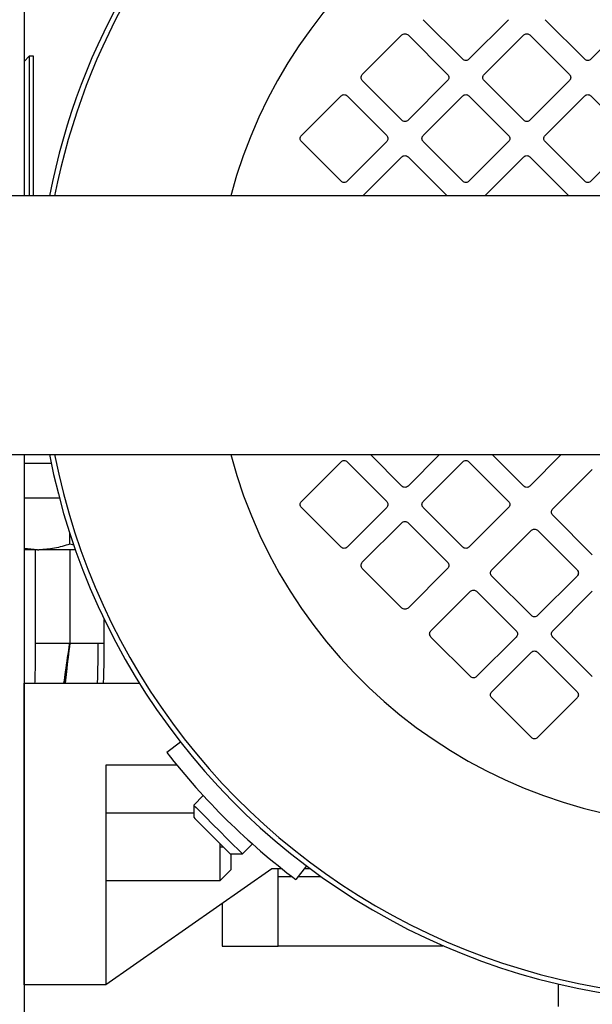
# Model space of a CAD drawing. Extents: x 0.5 to 33.5, y 0.5 to 21.5.
# Drawn here: x 4.2 to 4.4, y 5.5 to 5.8 of the extents above; entities that cross this region are included whole.
import ezdxf

# ---------------------------------------------------------------- set-up
doc = ezdxf.new("R2010")
doc.units = 0
doc.header["$MEASUREMENT"] = 0
doc.layers.get('0').update_dxf_attribs({"linetype": 'CONTINUOUS'})

msp = doc.modelspace()

# ---------------------------------------------------------------- linework, layer by layer
at = {"color": 7, "linetype": 'Continuous'}
for p, q in [((4.214591297479224, 5.89741994869582), (4.214591297479224, 5.753933059601941)), ((4.339887183383794, 5.792928049128495), (4.32857762736608, 5.804237531813719)), ((4.352936625968852, 5.804237531813719), (4.341627069951144, 5.792928049128495)), ((4.374685721388111, 5.792928049128495), (4.363376165370404, 5.804237531813719)), ((4.387735237305655, 5.804237531813719), (4.376425681287948, 5.792928049128495)), ((4.311178321697682, 5.788578259377637), (4.322487877715389, 5.799887742062861)), ((4.324227837615226, 5.799887742062861), (4.335537320300446, 5.788578259377637)), ((4.345976933034486, 5.788578259377637), (4.357286415719713, 5.799887742062861)), ((4.359026595617003, 5.799887595397887), (4.370335931637257, 5.788578259377637)), ((4.216067700423693, 5.79379527911018), (4.214591297479224, 5.792318949498199)), ((4.217297999544506, 5.79379527911018), (4.216067700423693, 5.79379527911018)), ((4.216067700423693, 5.79379527911018), (4.216067700423693, 5.766236197475042)), ((4.217297999544506, 5.766236197475042), (4.217297999544506, 5.79379527911018)), ((4.322487877715389, 5.775528743460091), (4.311178321697682, 5.786838372810287)), ((4.33553746696542, 5.786838079480344), (4.324227837615226, 5.775528743460091)), ((4.357286415719713, 5.775528743460091), (4.345976933034486, 5.786838372810287)), ((4.370335931637257, 5.786838372810287), (4.359026375619543, 5.775528743460091)), ((4.293779089361763, 5.771178953709235), (4.305088572046984, 5.782488436394459)), ((4.30682853194682, 5.782488436394459), (4.318138087964535, 5.771178953709235)), ((4.32857762736608, 5.771178953709235), (4.339887183383794, 5.782488436394459)), ((4.341627069951144, 5.782488436394459), (4.352936625968852, 5.771178953709235)), ((4.363376165370404, 5.771178953709235), (4.374685721388111, 5.782488436394459)), ((4.376425681287948, 5.782488436394459), (4.387735163973176, 5.771178953709235)), ((4.305088572046984, 5.758129437791688), (4.293779089361763, 5.769439067141885)), ((4.318138087964535, 5.769439067141885), (4.30682853194682, 5.758129437791688)), ((4.339887183383794, 5.758129437791688), (4.32857762736608, 5.769438920476912)), ((4.352936625968852, 5.769439067141885), (4.341627069951144, 5.758129437791688)), ((4.374685721388111, 5.758129437791688), (4.363376165370404, 5.769439067141885)), ((4.387735090640689, 5.769438920476912), (4.376425681287948, 5.758129437791688)), ((4.216067700423693, 5.766236197475042), (4.216067700423693, 5.753933059601941)), ((4.217297999544506, 5.753933059601941), (4.217297999544506, 5.766236197475042)), ((4.311331806591276, 5.753933059601941), (4.322487877715389, 5.765089130726055)), ((4.324227837615226, 5.765089130726055), (4.335383908739338, 5.753933059601941)), ((4.346130344595593, 5.753933059601941), (4.357286415719713, 5.765089130726055)), ((4.359026375619543, 5.765089130726055), (4.370182446743655, 5.753933059601941)), ((4.422514562198593, 5.753933059601941), (4.11208905492721, 5.753933059601941)), ((4.110103431198638, 5.680114232363334), (4.422514562198593, 5.680114232363334)), ((4.214591297479224, 5.680114232363334), (4.214591297479224, 5.450562137502054)), ((4.322487877715389, 5.671133056114646), (4.313506774799194, 5.680114232363334)), ((4.333208940531421, 5.680114232363334), (4.324227837615226, 5.671133056114646)), ((4.357286415719713, 5.671133056114646), (4.348305312803511, 5.680114232363334)), ((4.368007551868232, 5.680114232363334), (4.359026375619543, 5.671133056114646)), ((4.214591297479224, 5.677653634121707), (4.222329854749418, 5.677653634121707)), ((4.293779089361763, 5.66678326636379), (4.305088572046984, 5.678092749049014)), ((4.30682853194682, 5.678092749049014), (4.318138087964535, 5.66678326636379)), ((4.32857762736608, 5.66678326636379), (4.339887183383794, 5.678092749049014)), ((4.341627069951144, 5.678092749049014), (4.352936625968852, 5.66678326636379)), ((4.365551060245835, 5.664608371488359), (4.376860616263542, 5.675917854173584)), ((4.224685954198222, 5.667699629111222), (4.214591297479224, 5.667699629111222)), ((4.30508864537947, 5.653733750446243), (4.293779089361763, 5.66504337979644)), ((4.318138087964535, 5.66504337979644), (4.30682853194682, 5.653733750446243)), ((4.339887183383794, 5.653733750446243), (4.32857762736608, 5.66504337979644)), ((4.352936625968852, 5.66504337979644), (4.341627069951144, 5.653733750446243)), ((4.376860616263542, 5.651558855570816), (4.365551060245835, 5.66286833825604)), ((4.311178395030169, 5.649383960695387), (4.322487877715389, 5.660693443380611)), ((4.324227837615226, 5.660693443380611), (4.335537320300446, 5.649383960695387)), ((4.227632673490803, 5.654584113956105), (4.227632673490803, 5.657653665163053)), ((4.34815175457743, 5.647209065819958), (4.359461383927624, 5.658518548505182)), ((4.36120134382746, 5.658518548505182), (4.372510826512681, 5.647209065819958)), ((4.228754733861997, 5.654289024031677), (4.227632673490803, 5.654584113956105)), ((4.218405320085978, 5.652935892996496), (4.214591297479224, 5.653295515508772)), ((4.218405320085978, 5.652935892996496), (4.214591297479224, 5.652935892996496)), ((4.217790133859324, 5.652935892996496), (4.217790133859324, 5.626302414002051)), ((4.218405320085978, 5.652935892996496), (4.218782469062454, 5.652935892996496)), ((4.229222008464006, 5.652935892996496), (4.218784962366982, 5.652935892996496)), ((4.227632673490803, 5.652935892996496), (4.227632673490803, 5.626302414002051)), ((4.322487877715389, 5.636334444777841), (4.311178395030169, 5.647644074128038)), ((4.335537393632933, 5.647644074128038), (4.324227764282739, 5.636334444777841)), ((4.359461383927624, 5.634159549902412), (4.348151827909916, 5.645469179252608)), ((4.372510826512681, 5.645469032587638), (4.361201270494973, 5.634159549902412)), ((4.330752522241511, 5.629809760151556), (4.342062078259218, 5.64111924283678)), ((4.343801964826568, 5.641119389501752), (4.355111520844282, 5.629809760151556)), ((4.365551133578315, 5.629809760151556), (4.376860616263542, 5.64111924283678)), ((4.237475139789794, 5.626302414002051), (4.237475139789794, 5.633081855685361)), ((4.217790207191811, 5.626302414002051), (4.227632673490803, 5.626302414002051)), ((4.227632673490803, 5.626302414002051), (4.237475139789794, 5.626302414002051)), ((4.342062078259218, 5.616760390898982), (4.330752522241511, 5.628069873584206)), ((4.355111594176769, 5.628069873584206), (4.343802038159055, 5.616760244234008)), ((4.376860616263542, 5.616760390898982), (4.365551060245835, 5.628069873584206)), ((4.348151827909916, 5.612410454483152), (4.359461310595137, 5.623720083833348)), ((4.361201270494973, 5.623719937168376), (4.372510826512681, 5.612410454483152)), ((4.214591297479224, 5.528785460526219), (4.214591297479224, 5.614907572302901)), ((4.214591297479224, 5.614907572302901), (4.24748172419288, 5.614907572302901)), ((4.359461383927624, 5.59936108523058), (4.348151827909916, 5.610670567915804)), ((4.372510826512681, 5.610670567915804), (4.361201270494973, 5.59936108523058)), ((4.259229955142978, 5.598102846432528), (4.255351986608268, 5.595073041433093)), ((4.258184747217307, 5.591531522345024), (4.237967274104619, 5.591531522345024)), ((4.237967274104619, 5.591531522345024), (4.237967274104619, 5.528785460526219)), ((4.265744006558762, 5.582821676295243), (4.263019704696802, 5.580097521098249)), ((4.263019704696802, 5.57775806812381), (4.237967274104619, 5.57775806812381)), ((4.263019704696802, 5.580097521098249), (4.263019704696802, 5.57661760129858)), ((4.270570677467319, 5.568155619052121), (4.270570677467319, 5.569066701860548)), ((4.270570677467319, 5.558553169980431), (4.270570677467319, 5.568155619052121)), ((4.270570677467319, 5.568155619052121), (4.271481760275748, 5.568155619052121)), ((4.276939163898021, 5.566177988564544), (4.279782411052587, 5.569021382384083)), ((4.273459244098348, 5.566177988564544), (4.276939163898021, 5.566177988564544)), ((4.273646461935591, 5.566177988564544), (4.273646461935591, 5.561628881116221)), ((4.285324293698949, 5.561945237461646), (4.237967274104619, 5.528785460526219)), ((4.270570677467319, 5.558553169980431), (4.273646461935591, 5.561628881116221)), ((4.288207653723461, 5.561945237461646), (4.285324293698949, 5.561945237461646)), ((4.287179898929509, 5.559666357120799), (4.287179898929509, 5.561945237461646)), ((4.295195433000039, 5.562759668053275), (4.292233753880275, 5.558829340123424)), ((4.296284200422505, 5.561945237461646), (4.294581713423113, 5.561945237461646)), ((4.237967274104619, 5.558553169980431), (4.270570677467319, 5.558553169980431)), ((4.287179898929509, 5.540739975759971), (4.287179898929509, 5.559666357120799)), ((4.291131053285433, 5.559666357120799), (4.287179898929509, 5.559666357120799)), ((4.299418210884816, 5.559666357120799), (4.292864486593999, 5.559666357120799)), ((4.271185790361478, 5.552045351825969), (4.271185790361478, 5.539858372610993)), ((4.271185790361478, 5.539858372610993), (4.287179898929509, 5.539858372610993)), ((4.287179898929509, 5.539858372610993), (4.287179898929509, 5.540739975759971)), ((4.287179898929509, 5.539981277857848), (4.334197975772675, 5.539981277857848)), ((4.237967274104619, 5.528785460526219), (4.214591297479224, 5.528785460526219)), ((4.367150368437152, 5.529010737923794), (4.367150368437152, 5.522633891589667))]:
    msp.add_line(p, q, dxfattribs=at)
at = {"color": 7, "linetype": 'Continuous', "flags": 128}
for points in [[(4.263019704696802, 5.580097521098249), (4.26309743713216, 5.580019788662888), (4.263708956734504, 5.57940819572806), (4.26487758323443, 5.578239569228135), (4.266499551163982, 5.57661760129858), (4.268430762187805, 5.574686463607247), (4.270499544955712, 5.572617607506849), (4.272522054924842, 5.570595097537723), (4.274318700836503, 5.568798451626064), (4.275729837868255, 5.567387387926793), (4.276629920803757, 5.566487304991295), (4.276939163898021, 5.566177988564544)], [(4.263019704696802, 5.57661760129858), (4.263334521060017, 5.576302858267852), (4.264240910589322, 5.575396468738539), (4.265629607880307, 5.574007698115071), (4.267333121534506, 5.572304184460872), (4.269145900593131, 5.570491405402251), (4.27084941424733, 5.568787891748052), (4.272238111538314, 5.567399267789554), (4.27314450106762, 5.566492878260245), (4.273459244098348, 5.566177988564544)]]:
    msp.add_lwpolyline(points, dxfattribs=at)
at = {"color": 7, "linetype": 'Continuous'}
for radius, start, end in [(0.1931594488188973, 298.6478897568052, 168.9840179451953), (0.1917180451828144, 298.6478897566702, 168.9001480921079), (0.1427165354330716, 90.0000000000004, 165.0117655196382), (0.1427165354330713, 194.9882344842487, 66.09806807296053), (0.1931594488188973, 191.0159820576318, 298.6478897568052), (0.1917180451828144, 191.0998519107413, 298.6478897566702), (0.1980807086614171, 218.0000000001085, 233.0000000002176)]:
    msp.add_arc((4.411441706312701, 5.717023669348134), radius, start, end, dxfattribs=at)
for points, knots in [([(4.322487877715396, 5.799887742062861), (4.322614958527673, 5.799988627812649), (4.322869124510589, 5.800190402772204), (4.323357842082771, 5.800276940638254), (4.323846558901728, 5.800190432041813), (4.324100709002174, 5.799988628257324), (4.324227764282739, 5.799887742062861)], [0, 0, 0, 0, 0.2499942880531082, 0.4999971499268599, 0.7500374688595048, 1, 1, 1, 1]), ([(4.357286635717166, 5.799887595397887), (4.357413720491124, 5.799988435253193), (4.357667908390304, 5.800190129525266), (4.358156569208589, 5.800276463330441), (4.358645207546594, 5.80018996908737), (4.358899320082159, 5.799988190687769), (4.35902637561955, 5.799887302067946)], [0, 0, 0, 0, 0.2499849239775722, 0.5000059462627678, 0.7500044102698019, 0.9999999999999999, 0.9999999999999999, 0.9999999999999999, 0.9999999999999999]), ([(4.341627069951151, 5.792928049128497), (4.341499999099796, 5.792827082372398), (4.34124588217994, 5.792625168551933), (4.340757126667476, 5.792538958463716), (4.340268371155005, 5.792625168551933), (4.340014254235157, 5.792827082372398), (4.339887183383794, 5.792928049128497)], [0, 0, 0, 0, 0.2500243813526921, 0.4999999999999999, 0.7499756186473079, 1, 1, 1, 1]), ([(4.376425681287948, 5.792928049128497), (4.376298610335901, 5.79282708180336), (4.376044474177519, 5.792625151718498), (4.375555687703802, 5.792538962090347), (4.375066909504092, 5.792625166568509), (4.374812792354405, 5.792827081711215), (4.374685721388111, 5.792928049128497)], [0, 0, 0, 0, 0.2500150164297136, 0.5000187280194992, 0.7499849835702863, 1, 1, 1, 1]), ([(4.311178321697682, 5.786838226145317), (4.311077396950935, 5.786965327031288), (4.310875568386287, 5.78721950244624), (4.310789167584254, 5.787708242761477), (4.310875568386287, 5.788196983076718), (4.311077396950935, 5.78845115849167), (4.311178321697682, 5.788578259377637)], [0, 0, 0, 0, 0.250025924014636, 0.5, 0.7499740759853641, 1, 1, 1, 1]), ([(4.335537320300453, 5.788578259377637), (4.3356382450472, 5.78845115849167), (4.335840073611855, 5.788196983076718), (4.335926474413881, 5.787708242761477), (4.335840073611855, 5.78721950244624), (4.3356382450472, 5.786965327031288), (4.335537320300453, 5.786838226145317)], [0, 0, 0, 0, 0.250025924014636, 0.5, 0.7499740759853641, 1, 1, 1, 1]), ([(4.345976933034493, 5.786838226145317), (4.345876008287753, 5.786965327031288), (4.345674179723083, 5.78721950244624), (4.345587778921065, 5.787708242761477), (4.345674179723083, 5.788196983076718), (4.345876008287753, 5.78845115849167), (4.345976933034493, 5.788578259377637)], [0, 0, 0, 0, 0.250025924014636, 0.5, 0.7499740759853641, 1, 1, 1, 1]), ([(4.370335931637257, 5.788578259377637), (4.370436815421577, 5.788451153650024), (4.37063857363529, 5.788196953981306), (4.370725143055942, 5.787708242761477), (4.37063857363529, 5.787219531541648), (4.370436815421577, 5.786965331872929), (4.370335931637257, 5.786838226145317)], [0, 0, 0, 0, 0.2500115917759242, 0.5, 0.7499884082240759, 1, 1, 1, 1]), ([(4.305088572046991, 5.782488436394461), (4.305215642999045, 5.782589403719591), (4.305469779157413, 5.782791333804459), (4.305958565631144, 5.782877523432603), (4.306447343830861, 5.782791318954445), (4.306701460980541, 5.782589403811741), (4.30682853194682, 5.782488436394461)], [0, 0, 0, 0, 0.2500150164297136, 0.5000187280194992, 0.7499849835702863, 1, 1, 1, 1]), ([(4.339887183383794, 5.782488436394461), (4.340014228981495, 5.782589404505702), (4.340268330566822, 5.782791348985477), (4.340757105578255, 5.782877520357728), (4.341245881349401, 5.782791319723289), (4.341499998822933, 5.782589404068039), (4.341627069951151, 5.782488436394461)], [0, 0, 0, 0, 0.2499912045765505, 0.5000028537274885, 0.7499770456502077, 1, 1, 1, 1]), ([(4.374685721388111, 5.782488436394461), (4.374812792354405, 5.782589403811741), (4.375066909504092, 5.782791318954445), (4.375555687703802, 5.782877523432603), (4.376044474177519, 5.782791333804459), (4.376298610335908, 5.782589403719591), (4.376425681287948, 5.782488436394461)], [0, 0, 0, 0, 0.2500150164297136, 0.4999812719805008, 0.7499849835702863, 1, 1, 1, 1]), ([(4.324227764282739, 5.775528743460093), (4.324100683747375, 5.775427858628545), (4.32384651831827, 5.775226085505496), (4.323357820999071, 5.775139538186989), (4.322869123679865, 5.775226085505498), (4.322614958250767, 5.775427858628545), (4.322487877715396, 5.775528743460093)], [0, 0, 0, 0, 0.2499957130652421, 0.5, 0.7500042869347578, 1, 1, 1, 1]), ([(4.35902637561955, 5.775528743460093), (4.358899294984994, 5.775427858056077), (4.358645110316836, 5.77522606867225), (4.358156382028938, 5.775139541810802), (4.357667662029492, 5.775226083519144), (4.357413496370185, 5.775427857966434), (4.35728641571972, 5.775528743460093)], [0, 0, 0, 0, 0.2499863492584604, 0.5000187279347053, 0.7500136507415396, 1, 1, 1, 1]), ([(4.293779089361763, 5.769439067141885), (4.293678163037349, 5.769566117319425), (4.293476305681899, 5.769820223599378), (4.293389941395716, 5.7703089409766), (4.293476334513144, 5.770797676437198), (4.29367816410258, 5.771051852499536), (4.293779089361763, 5.771178953709235)], [0, 0, 0, 0, 0.2499782940241223, 0.499968245575388, 0.7499581971266538, 1, 1, 1, 1]), ([(4.318138087964542, 5.771178953709235), (4.318238972261135, 5.771051847658031), (4.318440731499329, 5.770797647342151), (4.318527293236812, 5.770308940975653), (4.318440760341133, 5.769820252700494), (4.318238973330885, 5.769566122161436), (4.318138087964542, 5.769439067141885)], [0, 0, 0, 0, 0.25002747150905, 0.5000317579937253, 0.7500360444784008, 1, 1, 1, 1]), ([(4.328577627366087, 5.769439067141885), (4.328476701041666, 5.769566117319425), (4.328274843686216, 5.769820223599378), (4.32818847940004, 5.7703089409766), (4.328274872517468, 5.770797676437198), (4.328476702106904, 5.771051852499536), (4.328577627366087, 5.771178953709235)], [0, 0, 0, 0, 0.2499782940241223, 0.499968245575388, 0.7499581971266538, 1, 1, 1, 1]), ([(4.352936625968852, 5.771178953709235), (4.353037551228034, 5.771051852499536), (4.35323938081747, 5.770797676437198), (4.353325773934898, 5.7703089409766), (4.353239409648737, 5.769820223599378), (4.35303755229328, 5.769566117319425), (4.352936625968852, 5.769439067141885)], [0, 0, 0, 0, 0.2500418028733463, 0.500031754424612, 0.7500217059758778, 1, 1, 1, 1]), ([(4.363376165370411, 5.769439067141885), (4.363275269775698, 5.769566120902969), (4.363073465315679, 5.7698202451363), (4.362987084368498, 5.770308940975609), (4.363073494147898, 5.770797654907758), (4.363275270841655, 5.771051848916887), (4.363376165370411, 5.771178953709235)], [0, 0, 0, 0, 0.2499676818495377, 0.4999682415328436, 0.7499688012161494, 1, 1, 1, 1]), ([(4.322487877715396, 5.765089130726057), (4.322614948843615, 5.765190098399637), (4.322869066317146, 5.765392014054886), (4.323357842088285, 5.765478214689326), (4.323846617099726, 5.765392043317075), (4.324100718685045, 5.765190098837298), (4.324227764282739, 5.765089130726057)], [0, 0, 0, 0, 0.2500229543497924, 0.4999971462725114, 0.7500087954234496, 0.9999999999999999, 0.9999999999999999, 0.9999999999999999, 0.9999999999999999]), ([(4.35728641571972, 5.765089130726057), (4.357413486671767, 5.765190098051189), (4.357667622830142, 5.765392028136056), (4.358156409303859, 5.765478217764201), (4.358645187503576, 5.765392013286043), (4.358899304653271, 5.765190098143337), (4.35902637561955, 5.765089130726057)], [0, 0, 0, 0, 0.2500150164297136, 0.5000187280194992, 0.7499849835702863, 1, 1, 1, 1]), ([(4.30682853194682, 5.758129437791688), (4.306701451296355, 5.758028552298031), (4.306447285637056, 5.757826777850743), (4.30595856563761, 5.757740236142398), (4.305469837349712, 5.757826763003846), (4.305215652681539, 5.758028552387675), (4.305088572046991, 5.758129437791688)], [0, 0, 0, 0, 0.2499863492584604, 0.4999812720652948, 0.7500136507415396, 1, 1, 1, 1]), ([(4.341627069951151, 5.758129437791688), (4.341499989415773, 5.758028552960143), (4.341245823986675, 5.757826779837092), (4.340757126667476, 5.757740232518584), (4.340268429348278, 5.757826779837096), (4.340014263919173, 5.758028552960143), (4.339887183383794, 5.758129437791688)], [0, 0, 0, 0, 0.2499957130652421, 0.5, 0.7500042869347578, 1, 1, 1, 1]), ([(4.376425681287948, 5.758129437791688), (4.376298600653406, 5.758028552387675), (4.376044415985241, 5.757826763003848), (4.375555687697343, 5.757740236142398), (4.37506696769789, 5.757826777850743), (4.374812802038591, 5.758028552298031), (4.374685721388111, 5.758129437791688)], [0, 0, 0, 0, 0.2499863492584604, 0.5000187279347053, 0.7500136507415396, 1, 1, 1, 1]), ([(4.305088572046991, 5.678092749049014), (4.305215642999045, 5.678193716374148), (4.305469779157413, 5.678395646459013), (4.305958565631144, 5.678481836087162), (4.306447343830861, 5.678395631609002), (4.306701460980541, 5.678193716466295), (4.30682853194682, 5.678092749049014)], [0, 0, 0, 0, 0.2500150164297136, 0.5000187280194992, 0.7499849835702863, 1, 1, 1, 1]), ([(4.339887183383794, 5.678092749049014), (4.340014228981495, 5.678193717160255), (4.340268330566822, 5.678395661640034), (4.340757105578255, 5.678481833012285), (4.341245881349401, 5.678395632377846), (4.341499998822933, 5.678193716722593), (4.341627069951151, 5.678092749049014)], [0, 0, 0, 0, 0.2499912045765505, 0.5000028537274885, 0.7499770456502077, 1, 1, 1, 1]), ([(4.324227764282739, 5.671133056114648), (4.324100683747375, 5.671032171283098), (4.32384651831827, 5.670830398160055), (4.323357820999071, 5.670743850841545), (4.322869123679865, 5.670830398160055), (4.322614958250767, 5.671032171283098), (4.322487877715396, 5.671133056114648)], [0, 0, 0, 0, 0.2499957130652421, 0.5, 0.7500042869347578, 1, 1, 1, 1]), ([(4.35902637561955, 5.671133056114648), (4.358899294984994, 5.671032170710635), (4.358645110316836, 5.670830381326805), (4.358156382028938, 5.670743854465359), (4.357667662029492, 5.670830396173699), (4.357413496370185, 5.67103217062099), (4.35728641571972, 5.671133056114648)], [0, 0, 0, 0, 0.2499863492584604, 0.5000187279347053, 0.7500136507415396, 1, 1, 1, 1]), ([(4.293779089361763, 5.665043379796442), (4.293678161202287, 5.665170430527537), (4.293476300176621, 5.66542453791463), (4.293389954793639, 5.66591329580621), (4.293476270477314, 5.666402070259386), (4.29367816138474, 5.666656215662387), (4.293779089361763, 5.66678326636379)], [0, 0, 0, 0, 0.2499754427820968, 0.4999625429583718, 0.7500245572179032, 0.9999999999999999, 0.9999999999999999, 0.9999999999999999, 0.9999999999999999]), ([(4.318138087964542, 5.66678326636379), (4.318239010906858, 5.666656165749224), (4.318440835863065, 5.666401990877029), (4.318527264583132, 5.66591324163484), (4.318440767288322, 5.665424567139368), (4.318238975646487, 5.665170435410733), (4.318138087964542, 5.665043379796442)], [0, 0, 0, 0, 0.2500452448704839, 0.500038637705118, 0.7500394840566141, 1, 1, 1, 1]), ([(4.328577627366087, 5.665043379796442), (4.328476699206611, 5.665170430527537), (4.328274838180945, 5.66542453791463), (4.328188492797956, 5.66591329580621), (4.328274808481638, 5.666402070259386), (4.328476699389064, 5.666656215662387), (4.328577627366087, 5.66678326636379)], [0, 0, 0, 0, 0.2499754427820968, 0.4999625429583718, 0.7500245572179032, 0.9999999999999999, 0.9999999999999999, 0.9999999999999999, 0.9999999999999999]), ([(4.352936625968852, 5.66678326636379), (4.353037551228034, 5.666656165154091), (4.35323938081747, 5.666401989091753), (4.353325773934898, 5.665913253631157), (4.353239409648737, 5.665424536253933), (4.35303755229328, 5.665170429973978), (4.352936625968852, 5.665043379796442)], [0, 0, 0, 0, 0.2500418028733463, 0.500031754424612, 0.7500217059758778, 1, 1, 1, 1]), ([(4.365551060245835, 5.662868484921011), (4.365450164385841, 5.662995538865536), (4.365248359395203, 5.663249663465773), (4.365161982428049, 5.663738356553015), (4.365248379525958, 5.664227094767137), (4.365450208584569, 5.66448127046228), (4.365551133578322, 5.664608371488361)], [0, 0, 0, 0, 0.2499623790421929, 0.4999576352206844, 0.7499528913991759, 0.9999999999999999, 0.9999999999999999, 0.9999999999999999, 0.9999999999999999]), ([(4.322487877715396, 5.660693443380611), (4.322614948843615, 5.660794411054191), (4.322869066317146, 5.660996326709443), (4.323357842088285, 5.661082527343879), (4.323846617099726, 5.660996355971632), (4.324100718685045, 5.660794411491855), (4.324227764282739, 5.660693443380611)], [0, 0, 0, 0, 0.2500229543497924, 0.4999971462725114, 0.7500087954234496, 0.9999999999999999, 0.9999999999999999, 0.9999999999999999, 0.9999999999999999]), ([(4.359461383927631, 5.658518548505182), (4.35958845489391, 5.658619515922464), (4.359842572043597, 5.658821431065167), (4.360331350243307, 5.658907635543331), (4.360820136717038, 5.65882144591518), (4.361074272875413, 5.658619515830319), (4.361201343827467, 5.658518548505182)], [0, 0, 0, 0, 0.2500150164297136, 0.4999812719805008, 0.7499849835702863, 1, 1, 1, 1]), ([(4.22763267349081, 5.654584113956107), (4.226193772989944, 5.654140386740107), (4.223292176627865, 5.653245594310112), (4.220293900986285, 5.653041639829436), (4.218782469062454, 5.652938826295944)], [0, 0, 0, 0, 0.4958996088085335, 1, 1, 1, 1]), ([(4.30682853194682, 5.653733750446245), (4.306701451296355, 5.653632864952586), (4.306447285637056, 5.653431090505297), (4.30595856563761, 5.653344548796955), (4.305469837349712, 5.653431075658403), (4.305215652681539, 5.653632865042232), (4.305088572046991, 5.653733750446245)], [0, 0, 0, 0, 0.2499863492584604, 0.4999812720652948, 0.7500136507415396, 1, 1, 1, 1]), ([(4.341627069951151, 5.653733750446245), (4.341499989415773, 5.653632865614696), (4.341245823986675, 5.653431092491648), (4.340757126667476, 5.653344545173141), (4.340268429348278, 5.653431092491648), (4.340014263919173, 5.653632865614696), (4.339887183383794, 5.653733750446245)], [0, 0, 0, 0, 0.2499957130652421, 0.5, 0.7500042869347578, 1, 1, 1, 1]), ([(4.311178395030176, 5.64764407412804), (4.31107747504953, 5.647771126529092), (4.310875627372873, 5.648025241044405), (4.310789161653588, 5.648513980342372), (4.310875508965992, 5.649002765825189), (4.311077395771335, 5.649256910405338), (4.311178321697682, 5.649383960695387)], [0, 0, 0, 0, 0.2499735796467046, 0.4999662698743971, 0.7500264203532954, 1, 1, 1, 1]), ([(4.335537320300453, 5.649383960695387), (4.335638248459937, 5.649256909964292), (4.335840109485602, 5.649002802577199), (4.335926454868584, 5.648514044685617), (4.33584013918491, 5.64802527023244), (4.335638248277476, 5.647771124829442), (4.335537320300453, 5.64764407412804)], [0, 0, 0, 0, 0.2499754427820968, 0.4999625429583718, 0.7500245572179032, 0.9999999999999999, 0.9999999999999999, 0.9999999999999999, 0.9999999999999999]), ([(4.348151827909916, 5.64546903258764), (4.34805090316317, 5.645596133473607), (4.347849074598521, 5.645850308888559), (4.347762673796488, 5.646339049203796), (4.347849074598521, 5.646827789519037), (4.34805090316317, 5.647081964933989), (4.348151827909916, 5.647209065819958)], [0, 0, 0, 0, 0.250025924014636, 0.5, 0.7499740759853641, 1, 1, 1, 1]), ([(4.372510753180201, 5.647209065819958), (4.372611669744892, 5.647081963263419), (4.37281348495533, 5.646827780718917), (4.372900006093289, 5.646339058997183), (4.372813573670534, 5.645850307654156), (4.372611749208112, 5.64559613306211), (4.372510826512688, 5.64546903258764)], [0, 0, 0, 0, 0.2500240606000805, 0.5000037264426934, 0.7499759393999196, 1, 1, 1, 1]), ([(4.342062078259225, 5.641119389501752), (4.342189159071495, 5.641220275251539), (4.342443325054418, 5.641422050211096), (4.342932042626593, 5.641508588077143), (4.343420759445557, 5.641422079480707), (4.343674909546017, 5.641220275696215), (4.343801964826575, 5.641119389501752)], [0, 0, 0, 0, 0.2499942880531082, 0.4999971499268599, 0.7500374688595048, 1, 1, 1, 1]), ([(4.324227764282739, 5.636334444777843), (4.324100683747375, 5.636233559946296), (4.32384651831827, 5.636031786823246), (4.323357820999071, 5.635945239504737), (4.322869123679865, 5.636031786823247), (4.322614958250767, 5.636233559946296), (4.322487877715396, 5.636334444777843)], [0, 0, 0, 0, 0.2499957130652421, 0.5, 0.7500042869347578, 1, 1, 1, 1]), ([(4.361201270494973, 5.634159549902414), (4.361074189959609, 5.634058665070864), (4.360820024530504, 5.63385689194782), (4.360331327211306, 5.63377034462931), (4.3598426298921, 5.63385689194782), (4.359588464463002, 5.634058665070864), (4.359461383927631, 5.634159549902414)], [0, 0, 0, 0, 0.2499957130652421, 0.5, 0.7500042869347578, 1, 1, 1, 1]), ([(4.330752595573998, 5.628069873584208), (4.330651675593352, 5.628196925985261), (4.330449827916695, 5.628451040500572), (4.33036336219741, 5.628939779798539), (4.330449709509828, 5.62942856528136), (4.330651596315164, 5.629682709861507), (4.330752522241518, 5.629809760151556)], [0, 0, 0, 0, 0.2499735796467046, 0.4999662698743971, 0.7500264203532954, 1, 1, 1, 1]), ([(4.355111520844289, 5.629809760151556), (4.355212449003766, 5.629682709420463), (4.355414310029424, 5.629428602033368), (4.355500655412413, 5.628939844141788), (4.355414339728739, 5.628451069688609), (4.355212448821305, 5.628196924285611), (4.355111520844289, 5.628069873584208)], [0, 0, 0, 0, 0.2499754427820968, 0.4999625429583718, 0.7500245572179032, 0.9999999999999999, 0.9999999999999999, 0.9999999999999999, 0.9999999999999999]), ([(4.365551133578322, 5.628069873584208), (4.365450205601299, 5.628196924285611), (4.365248314693872, 5.628451069688609), (4.365161999010191, 5.628939844141788), (4.36524834439318, 5.629428602033364), (4.365450205418846, 5.629682709420463), (4.365551133578322, 5.629809760151556)], [0, 0, 0, 0, 0.2499754427820968, 0.500037457041628, 0.7500245572179032, 0.9999999999999999, 0.9999999999999999, 0.9999999999999999, 0.9999999999999999]), ([(4.217790133859332, 5.626302414002053), (4.21777994179083, 5.622993394877764), (4.21776794353422, 5.619097967709543), (4.217618134637107, 5.615455848055442), (4.21759558277347, 5.614907572302902)], [0, 0, 0, 0, 0.8494624546658713, 1, 1, 1, 1]), ([(4.22763267349081, 5.626302414002053), (4.227093458475615, 5.622734483900478), (4.226495713721199, 5.618779268555528), (4.226021433069533, 5.615252868934411), (4.225974992640481, 5.614907572302902)], [0, 0, 0, 0, 0.9020823875319527, 1, 1, 1, 1]), ([(4.225979612587111, 5.614907572302902), (4.226123881046057, 5.615983556494506), (4.226613818821576, 5.619637614389015), (4.227211199330839, 5.623545356589364), (4.22763267349081, 5.626302414002053)], [0, 0, 0, 0, 0.2944628198755042, 1, 1, 1, 1]), ([(4.226278589133308, 5.614907572302902), (4.226388355350643, 5.615856397404613), (4.226809916766875, 5.619500397018665), (4.227282868783135, 5.62341045639991), (4.22763267349081, 5.626302414002053)], [0, 0, 0, 0, 0.2603801323285502, 1, 1, 1, 1]), ([(4.22763267349081, 5.626302414002053), (4.227298866484112, 5.623548019374899), (4.226825969607461, 5.61964593047286), (4.226403392211672, 5.615984487163104), (4.226279102460708, 5.614907572302902)], [0, 0, 0, 0, 0.7058769536774336, 1, 1, 1, 1]), ([(4.235553975316584, 5.614907572302902), (4.235555716935906, 5.614947161359996), (4.235715125955721, 5.618570716012727), (4.23572163183718, 5.622457799122772), (4.235728066638806, 5.626302414002053)], [0, 0, 0, 0, 0.01092547536600207, 1, 1, 1, 1]), ([(4.237286895297743, 5.614907572302902), (4.237332990553007, 5.61640316051008), (4.237448203211393, 5.620141304321203), (4.237465039503746, 5.623992210782928), (4.237475139789801, 5.626302414002053)], [0, 0, 0, 0, 0.4000884617469641, 1, 1, 1, 1]), ([(4.359461383927631, 5.623720083833348), (4.359588464463002, 5.623820968664898), (4.3598426298921, 5.624022741787945), (4.360331327211306, 5.624109289106453), (4.360820024530504, 5.624022741787945), (4.361074189959609, 5.623820968664898), (4.361201270494973, 5.623720083833348)], [0, 0, 0, 0, 0.2499957130652421, 0.5, 0.7500042869347578, 1, 1, 1, 1]), ([(4.343801964826575, 5.616760390898984), (4.343674919228874, 5.616659422787739), (4.343420817643548, 5.616457478307964), (4.342932042632114, 5.616371306935715), (4.342443266860975, 5.61645750757015), (4.342189149387451, 5.616659423225402), (4.342062078259225, 5.616760390898984)], [0, 0, 0, 0, 0.2499912045765505, 0.5000028537274885, 0.7499770456502077, 1, 1, 1, 1]), ([(4.348151827909916, 5.610670567915806), (4.348050899932893, 5.610797618617207), (4.34784900902546, 5.611051764020207), (4.347762693341792, 5.611540538473383), (4.347849038724775, 5.612029296364964), (4.34805089975044, 5.612283403752057), (4.348151827909916, 5.612410454483152)], [0, 0, 0, 0, 0.2499754427820968, 0.500037457041628, 0.7500245572179032, 0.9999999999999999, 0.9999999999999999, 0.9999999999999999, 0.9999999999999999]), ([(4.372510826512688, 5.612410454483152), (4.372611754672171, 5.612283403752057), (4.372813615697837, 5.612029296364964), (4.372899961080819, 5.611540538473383), (4.372813645397144, 5.611051764020207), (4.372611754489711, 5.610797618617207), (4.372510826512688, 5.610670567915806)], [0, 0, 0, 0, 0.2499754427820968, 0.4999625429583718, 0.7500245572179032, 0.9999999999999999, 0.9999999999999999, 0.9999999999999999, 0.9999999999999999]), ([(4.361201270494973, 5.599361085230582), (4.361074199643625, 5.599260118474485), (4.360820082723777, 5.599058204654018), (4.360331327211306, 5.598971994565801), (4.359842571698834, 5.599058204654018), (4.359588454778986, 5.599260118474483), (4.359461383927631, 5.599361085230582)], [0, 0, 0, 0, 0.2500243813526921, 0.4999999999999999, 0.7499756186473079, 1, 1, 1, 1])]:
    msp.add_open_spline(points, degree=3, knots=knots, dxfattribs=at)

doc.saveas('drawing.dxf')
